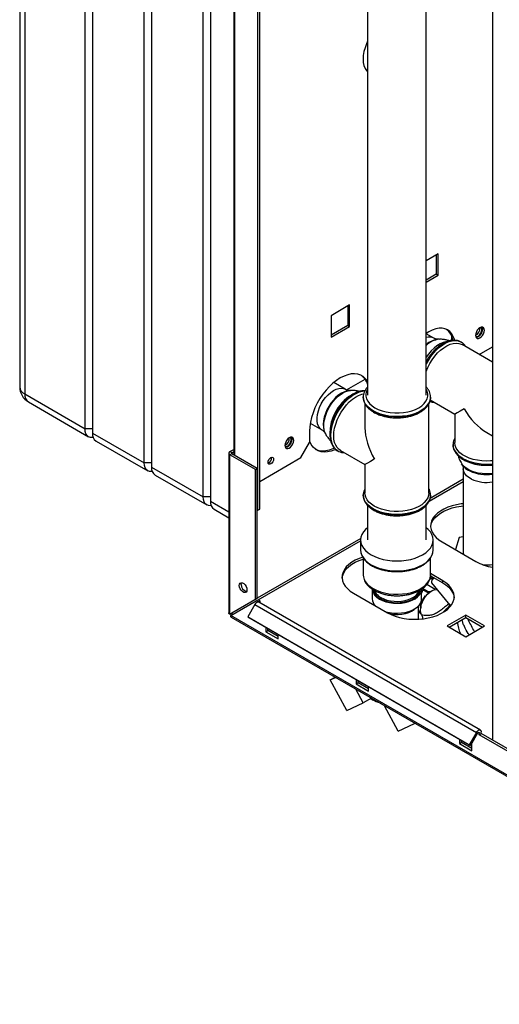
# Paper-space layout 'Blatt3' of a CAD drawing. Units: millimetres. Extents: x 0 to 420, y 0 to 297.
# Drawn here: x 310 to 337, y 63 to 119 of the extents above; entities that cross this region are included whole.
import ezdxf

# ---------------------------------------------------------------- set-up
doc = ezdxf.new("R2010")
doc.units = ezdxf.units.MM

psp = doc.layouts.new('Blatt3')

# ---------------------------------------------------------------- linework, layer by layer
at = {"color": 7, "linetype": 'Continuous', "lineweight": 30}
for p, q in [((309.735, 145.521), (309.735, 98.244)), ((310.028, 145.113), (310.028, 97.835)), ((313.492, 95.835), (313.492, 143.113)), ((313.917, 142.868), (313.917, 95.59)), ((316.886, 93.876), (316.886, 141.154)), ((317.311, 140.909), (317.311, 93.631)), ((336.915, 139.962), (336.915, 77.945)), ((320.281, 91.917), (320.281, 139.194)), ((320.705, 138.949), (320.705, 91.672)), ((323.427, 91.162), (323.427, 132.805)), ((323.533, 91.223), (323.533, 132.867)), ((322.038, 130.954), (322.038, 94.332)), ((329.733, 123.814), (329.733, 97.775)), ((333.103, 97.775), (333.103, 123.814)), ((333.79, 105.885), (333.103, 105.488)), ((333.684, 105.824), (333.684, 104.713)), ((333.79, 104.652), (333.79, 105.885)), ((333.684, 104.713), (333.103, 104.378)), ((333.103, 104.255), (333.79, 104.652)), ((333.684, 104.713), (333.79, 104.652)), ((328.699, 102.946), (327.631, 102.329)), ((328.699, 101.713), (328.699, 102.946)), ((328.593, 102.885), (328.593, 101.774)), ((327.631, 102.329), (327.631, 101.096)), ((328.593, 101.774), (327.631, 101.219)), ((327.631, 101.096), (328.699, 101.713)), ((328.593, 101.774), (328.699, 101.713)), ((333.543, 101.04), (333.103, 101.294)), ((333.847, 100.975), (333.779, 100.973)), ((334.564, 101.175), (334.564, 100.908)), ((335.113, 100.815), (335.107, 100.818)), ((335.136, 100.801), (335.107, 100.818)), ((336.915, 99.659), (335.163, 100.67)), ((336.152, 100.1), (336.915, 100.54)), ((328.452, 98.101), (327.784, 98.487)), ((328.529, 98.066), (329.59, 98.679)), ((329.72, 98.431), (329.72, 98.222)), ((328.756, 98.036), (328.688, 98.033)), ((310.028, 97.835), (313.492, 95.835)), ((310.235, 97.378), (313.7, 95.377)), ((329.483, 97.653), (329.483, 97.668)), ((329.483, 97.653), (329.483, 97.646)), ((333.329, 97.492), (334.744, 96.675)), ((333.353, 97.646), (333.352, 97.667)), ((333.353, 97.646), (333.353, 97.653)), ((329.583, 97.273), (329.583, 95.895)), ((333.253, 92.141), (333.253, 97.268)), ((326.439, 96.157), (327.107, 95.771)), ((334.744, 96.675), (334.744, 95.04)), ((313.917, 95.835), (313.492, 95.835)), ((313.917, 95.59), (316.886, 93.876)), ((326.397, 95.693), (326.397, 95.04)), ((327.284, 95.6), (327.315, 95.54)), ((336.58, 95.615), (336.915, 95.421)), ((314.124, 95.133), (317.094, 93.418)), ((325.902, 94.183), (326.397, 95.04)), ((321.822, 94.522), (322.038, 94.646)), ((321.928, 94.461), (321.822, 94.522)), ((321.928, 94.461), (322.038, 94.524)), ((328.011, 94.568), (328.017, 94.565)), ((328.167, 94.594), (329.583, 93.776)), ((334.644, 94.924), (334.644, 94.917)), ((334.644, 94.917), (334.645, 94.896)), ((321.755, 94.428), (321.755, 85.254)), ((321.928, 94.395), (321.822, 94.334)), ((321.822, 85.189), (321.822, 94.334)), ((323.286, 93.489), (321.822, 94.334)), ((323.392, 93.55), (321.928, 94.395)), ((323.533, 92.815), (325.902, 94.183)), ((317.311, 93.876), (316.886, 93.876)), ((317.311, 93.631), (320.281, 91.917)), ((323.286, 93.489), (323.392, 93.55)), ((323.286, 86.035), (323.286, 93.489)), ((323.392, 86.096), (323.392, 93.55)), ((329.583, 93.776), (329.583, 92.141)), ((335.138, 93.829), (335.175, 93.772)), ((335.234, 93.533), (335.234, 88.685)), ((317.518, 93.173), (320.488, 91.459)), ((320.705, 91.917), (320.281, 91.917)), ((329.483, 92.026), (329.483, 92.041)), ((329.483, 92.026), (329.483, 92.019)), ((329.483, 92.019), (329.483, 91.998)), ((333.353, 92.019), (333.353, 92.026)), ((320.912, 91.214), (321.755, 90.727)), ((323.392, 91.182), (323.427, 91.162)), ((323.427, 91.162), (323.533, 91.223)), ((329.728, 91.442), (329.728, 89.447)), ((333.108, 89.447), (333.108, 91.438)), ((329.333, 89.447), (329.333, 88.875)), ((333.503, 88.875), (333.503, 89.447)), ((335.005, 89.584), (334.778, 88.894)), ((335.234, 89.631), (335.005, 89.584)), ((334.016, 89.334), (335.961, 88.212)), ((329.483, 88.411), (329.483, 87.446)), ((333.353, 87.446), (333.353, 88.413)), ((333.369, 87.194), (333.325, 87.248)), ((333.35, 87.392), (334.051, 86.987)), ((334.051, 87.109), (333.353, 87.513)), ((333.364, 87.384), (333.493, 87.226)), ((333.477, 87.221), (333.369, 87.194)), ((333.447, 87.257), (333.483, 87.212)), ((334.051, 86.987), (334.051, 87.109)), ((330.001, 86.63), (330.001, 86.058)), ((332.834, 86.058), (332.834, 86.63)), ((332.907, 86.577), (332.834, 86.39)), ((333.181, 86.491), (332.89, 86.66)), ((333.231, 86.39), (332.907, 86.577)), ((332.96, 86.572), (332.907, 86.577)), ((333.612, 86.603), (333.129, 86.882)), ((333.41, 86.987), (334.37, 85.818)), ((323.286, 86.035), (321.822, 85.189)), ((323.392, 86.096), (321.928, 85.251)), ((323.392, 86.096), (323.286, 86.035)), ((323.336, 85.948), (323.442, 86.009)), ((323.533, 85.956), (323.442, 86.009)), ((328.925, 86.395), (330.87, 85.272)), ((333.162, 86.455), (333.181, 86.491)), ((333.311, 86.457), (333.273, 86.436)), ((321.872, 85.103), (323.336, 85.948)), ((323.256, 85.741), (322.846, 85.031)), ((323.256, 85.741), (335.984, 78.394)), ((323.427, 85.895), (323.336, 85.948)), ((323.427, 85.895), (323.533, 85.956)), ((323.427, 85.895), (323.427, 85.884)), ((336.214, 78.526), (323.486, 85.874)), ((323.533, 85.956), (323.533, 85.846)), ((330.134, 85.697), (330.143, 85.701)), ((332.668, 84.898), (332.668, 85.673)), ((334.45, 85.679), (334.307, 85.516)), ((321.822, 85.189), (321.928, 85.251)), ((360.338, 62.897), (321.872, 85.103)), ((321.895, 85.012), (360.41, 62.777)), ((322.846, 85.031), (335.574, 77.683)), ((322.846, 85.031), (322.921, 84.988)), ((322.921, 84.988), (335.649, 77.64)), ((332.785, 85.307), (332.668, 85.375)), ((332.804, 85.214), (332.668, 85.293)), ((335.377, 85.123), (334.31, 84.507)), ((334.416, 84.446), (335.377, 85.001)), ((336.445, 84.507), (335.377, 85.123)), ((335.377, 85.001), (335.377, 85.123)), ((335.377, 85.001), (336.339, 84.446)), ((323.887, 84.43), (323.887, 84.181)), ((323.993, 84.242), (323.993, 84.369)), ((334.31, 84.507), (335.377, 83.891)), ((335.377, 83.891), (336.445, 84.507)), ((323.887, 84.181), (323.993, 84.242)), ((323.887, 84.181), (324.594, 83.772)), ((324.594, 83.895), (323.993, 84.242)), ((324.594, 83.772), (324.594, 84.022)), ((327.588, 81.408), (327.863, 81.566)), ((327.588, 81.408), (327.894, 81.549)), ((328.535, 79.648), (327.588, 81.408)), ((329.48, 80.085), (329.054, 80.879)), ((329.084, 81.43), (329.084, 81.18)), ((329.084, 81.18), (329.19, 81.241)), ((329.084, 81.18), (329.791, 80.772)), ((329.19, 81.241), (329.19, 81.368)), ((329.791, 80.895), (329.19, 81.241)), ((329.791, 80.772), (329.791, 81.021)), ((329.955, 80.359), (329.48, 80.085)), ((328.535, 79.648), (329.48, 80.085)), ((331.485, 78.468), (330.7, 79.929)), ((331.485, 78.468), (332.431, 78.906)), ((332.431, 78.906), (332.413, 78.94)), ((332.451, 78.918), (332.431, 78.906)), ((335.984, 78.394), (335.574, 77.683)), ((336.059, 78.35), (335.649, 77.64)), ((336.155, 78.262), (336.155, 78.36)), ((336.155, 78.262), (336.261, 78.323)), ((338.091, 77.144), (336.155, 78.262)), ((336.261, 78.323), (336.261, 78.421)), ((338.151, 77.232), (336.261, 78.323)), ((335.024, 78.001), (335.024, 77.751)), ((335.024, 77.751), (335.13, 77.813)), ((335.024, 77.751), (335.731, 77.343)), ((335.13, 77.813), (335.13, 77.94)), ((335.731, 77.466), (335.13, 77.813)), ((335.574, 77.683), (335.649, 77.64)), ((335.731, 77.343), (335.731, 77.783))]:
    psp.add_line(p, q, dxfattribs=at)
at = {"color": 1, "linetype": 'Continuous', "lineweight": 30}
for p, q in [((322.105, 94.293), (322.105, 130.915)), ((321.928, 94.395), (321.928, 94.461)), ((333.266, 91.673), (335.234, 92.809)), ((335.234, 92.94), (333.327, 91.839)), ((320.705, 91.672), (321.755, 91.066)), ((329.338, 89.536), (323.392, 86.103)), ((323.449, 86.005), (329.333, 89.402)), ((334.297, 85.442), (334.307, 85.516)), ((336.099, 78.392), (336.155, 78.36))]:
    psp.add_line(p, q, dxfattribs=at)
at = {"color": 7, "linetype": 'Continuous', "lineweight": 30, "flags": 128}
for points in [[(329.733, 118.091), (329.669, 117.952), (329.585, 117.724), (329.523, 117.497), (329.486, 117.276), (329.473, 117.066), (329.486, 116.87), (329.523, 116.692), (329.585, 116.537), (329.669, 116.407), (329.733, 116.34)], [(334.733, 100.92), (334.724, 100.955), (334.661, 101.135), (334.573, 101.291), (334.462, 101.418), (334.331, 101.515), (334.181, 101.58), (334.016, 101.612), (333.838, 101.611), (333.649, 101.576), (333.454, 101.508), (333.256, 101.408), (333.103, 101.311)], [(336.445, 101.494), (336.433, 101.577), (336.396, 101.638), (336.34, 101.671), (336.269, 101.672), (336.19, 101.641), (336.112, 101.581), (336.041, 101.498), (335.985, 101.401), (335.948, 101.298), (335.936, 101.2), (335.948, 101.116), (335.985, 101.055), (336.041, 101.023), (336.112, 101.022), (336.19, 101.053), (336.269, 101.113), (336.34, 101.195), (336.396, 101.293), (336.433, 101.396), (336.445, 101.494)], [(336.339, 101.555), (336.327, 101.457), (336.29, 101.354), (336.234, 101.257), (336.163, 101.174), (336.084, 101.114), (336.006, 101.083), (335.965, 101.079)], [(336.084, 101.163), (336.157, 101.22), (336.221, 101.299), (336.268, 101.392), (336.293, 101.486), (336.293, 101.571), (336.268, 101.637), (336.241, 101.664)], [(336.309, 101.675), (336.327, 101.639), (336.339, 101.555)], [(333.103, 99.129), (333.196, 99.356), (333.313, 99.583), (333.447, 99.801), (333.597, 100.004), (333.76, 100.19), (333.932, 100.354), (334.11, 100.493), (334.291, 100.605), (334.471, 100.687), (334.647, 100.738), (334.815, 100.756), (334.972, 100.742), (335.114, 100.696), (335.163, 100.67)], [(329.733, 98.562), (329.73, 98.566), (329.62, 98.713), (329.488, 98.831), (329.337, 98.918), (329.169, 98.973), (328.986, 98.995), (328.792, 98.984), (328.588, 98.94), (328.378, 98.863), (328.165, 98.755), (327.952, 98.617), (327.742, 98.451), (327.538, 98.26), (327.343, 98.047), (327.161, 97.814), (326.993, 97.565), (326.842, 97.303), (326.71, 97.033), (326.6, 96.759), (326.512, 96.483), (326.448, 96.211), (326.41, 95.947), (326.397, 95.693)], [(327.787, 95.434), (327.799, 95.65), (327.837, 95.876), (327.899, 96.108), (327.984, 96.342), (328.09, 96.572), (328.216, 96.795), (328.358, 97.006), (328.515, 97.201), (328.683, 97.377), (328.859, 97.529), (329.039, 97.654), (329.22, 97.751), (329.398, 97.818), (329.511, 97.844)], [(313.959, 95.337), (313.929, 95.333), (313.807, 95.338), (313.699, 95.377), (313.612, 95.45), (313.546, 95.554), (313.506, 95.684), (313.492, 95.835)], [(325.485, 95.167), (325.472, 95.25), (325.436, 95.311), (325.38, 95.344), (325.309, 95.345), (325.23, 95.314), (325.152, 95.254), (325.081, 95.171), (325.024, 95.074), (324.988, 94.971), (324.976, 94.873), (324.988, 94.789), (325.024, 94.728), (325.081, 94.695), (325.152, 94.695), (325.23, 94.726), (325.309, 94.785), (325.38, 94.868), (325.436, 94.966), (325.472, 95.069), (325.485, 95.167)], [(325.379, 95.228), (325.366, 95.13), (325.33, 95.027), (325.274, 94.929), (325.203, 94.847), (325.124, 94.787), (325.046, 94.756), (325.005, 94.752)], [(325.124, 94.836), (325.197, 94.893), (325.261, 94.972), (325.308, 95.064), (325.333, 95.159), (325.333, 95.244), (325.308, 95.309), (325.28, 95.337)], [(325.349, 95.348), (325.366, 95.311), (325.379, 95.228)], [(327.9, 94.65), (327.846, 94.625), (327.636, 94.549), (327.432, 94.504), (327.237, 94.493), (327.055, 94.515), (326.887, 94.57), (326.736, 94.657), (326.604, 94.775), (326.493, 94.923), (326.406, 95.097), (326.397, 95.119)], [(328.167, 94.594), (328.09, 94.646), (327.984, 94.754), (327.899, 94.889), (327.837, 95.05), (327.799, 95.233), (327.787, 95.434)], [(336.915, 93.998), (336.803, 93.988), (336.547, 93.98), (336.292, 93.993), (336.043, 94.027), (335.804, 94.08), (335.58, 94.151), (335.376, 94.24), (335.195, 94.345), (335.04, 94.463), (334.916, 94.592), (334.825, 94.73), (334.767, 94.874), (334.745, 95.021), (334.744, 95.04)], [(327.82, 94.724), (327.74, 94.687), (327.53, 94.61), (327.326, 94.566), (327.131, 94.554), (326.948, 94.576), (326.78, 94.631), (326.757, 94.642)], [(324.329, 94.091), (324.317, 94.014), (324.282, 93.934), (324.231, 93.864), (324.17, 93.815), (324.109, 93.794), (324.057, 93.804), (324.023, 93.844), (324.011, 93.907), (324.023, 93.984), (324.057, 94.064), (324.109, 94.134), (324.17, 94.183), (324.231, 94.204), (324.282, 94.194), (324.317, 94.154), (324.329, 94.091)], [(317.353, 93.377), (317.323, 93.373), (317.201, 93.378), (317.094, 93.418), (317.006, 93.491), (316.94, 93.594), (316.9, 93.724), (316.886, 93.876)], [(320.747, 91.418), (320.717, 91.414), (320.595, 91.419), (320.488, 91.459), (320.4, 91.532), (320.334, 91.635), (320.294, 91.765), (320.281, 91.917)], [(330.12, 91.392), (329.952, 91.504), (329.813, 91.628), (329.704, 91.762), (329.63, 91.903), (329.59, 92.049), (329.583, 92.141)], [(333.253, 92.141), (333.239, 92.012), (333.19, 91.867), (333.107, 91.727), (332.99, 91.596), (332.844, 91.475), (332.669, 91.367), (332.47, 91.274), (332.251, 91.197), (332.015, 91.14), (331.768, 91.101), (331.514, 91.083), (331.258, 91.086), (331.005, 91.109), (330.76, 91.152), (330.528, 91.215), (330.313, 91.295), (330.12, 91.392)], [(333.351, 91.98), (333.351, 91.981), (333.353, 92.019)], [(335.234, 91.533), (335.116, 91.52), (334.845, 91.475), (334.586, 91.41), (334.342, 91.327), (334.119, 91.227), (333.919, 91.112), (333.746, 90.983), (333.602, 90.842), (333.49, 90.693), (333.411, 90.536), (333.367, 90.375), (333.358, 90.212), (333.385, 90.049), (333.446, 89.89), (333.542, 89.737), (333.67, 89.591), (333.829, 89.456), (334.016, 89.334)], [(333.36, 90.191), (333.367, 90.252), (333.411, 90.413), (333.49, 90.57), (333.602, 90.72), (333.746, 90.86), (333.919, 90.989), (334.119, 91.104), (334.342, 91.204), (334.586, 91.287), (334.845, 91.352), (335.116, 91.398), (335.234, 91.411)], [(329.728, 90.152), (329.612, 90.049), (329.491, 89.907), (329.404, 89.758), (329.35, 89.604), (329.333, 89.447), (329.35, 89.29), (329.404, 89.135), (329.491, 88.986), (329.612, 88.845), (329.763, 88.714), (329.943, 88.596)], [(329.943, 88.596), (330.148, 88.492), (330.375, 88.404), (330.62, 88.335), (330.878, 88.284), (331.145, 88.253), (331.418, 88.243), (331.69, 88.253), (331.957, 88.284), (332.215, 88.335), (332.46, 88.404), (332.687, 88.492), (332.892, 88.596), (333.072, 88.714), (333.223, 88.845), (333.344, 88.986), (333.431, 89.135), (333.485, 89.29), (333.503, 89.447), (333.485, 89.604), (333.431, 89.758), (333.344, 89.907), (333.223, 90.049), (333.108, 90.152)], [(329.453, 88.458), (329.251, 88.388), (329.028, 88.288), (328.828, 88.172), (328.655, 88.044), (328.511, 87.903), (328.399, 87.753), (328.32, 87.597), (328.276, 87.436), (328.267, 87.273), (328.294, 87.11), (328.355, 86.951), (328.451, 86.798), (328.579, 86.652), (328.738, 86.517), (328.925, 86.395)], [(328.268, 87.252), (328.276, 87.313), (328.32, 87.474), (328.399, 87.631), (328.511, 87.781), (328.655, 87.921), (328.828, 88.05), (329.028, 88.165), (329.251, 88.265), (329.483, 88.345)], [(330.87, 85.272), (331.081, 85.165), (331.315, 85.073), (331.567, 84.999), (331.833, 84.944), (332.109, 84.908), (332.39, 84.893), (332.672, 84.898), (332.951, 84.923), (333.223, 84.969), (333.482, 85.034), (333.725, 85.117), (333.948, 85.217), (334.148, 85.332), (334.321, 85.461), (334.465, 85.601), (334.577, 85.751), (334.656, 85.908), (334.701, 86.069), (334.709, 86.232), (334.683, 86.394), (334.621, 86.553), (334.525, 86.707), (334.397, 86.852), (334.238, 86.987), (334.051, 87.109)], [(333.537, 87.284), (333.523, 87.265), (333.454, 87.168), (333.412, 87.086), (333.398, 87.024), (333.41, 86.987)], [(322.359, 86.838), (322.373, 86.917), (322.411, 86.971), (322.469, 86.994), (322.541, 86.983), (322.617, 86.939), (322.688, 86.868), (322.747, 86.777), (322.785, 86.679), (322.798, 86.585), (322.785, 86.506), (322.747, 86.452), (322.688, 86.429), (322.617, 86.44), (322.541, 86.484), (322.469, 86.556), (322.411, 86.646), (322.373, 86.744), (322.359, 86.838)], [(322.466, 86.899), (322.479, 86.978), (322.486, 86.995)], [(330.416, 86.051), (330.59, 85.966), (330.785, 85.898), (330.996, 85.849), (331.219, 85.82), (331.446, 85.812), (331.673, 85.825), (331.893, 85.859), (332.101, 85.913), (332.291, 85.986), (332.459, 86.075), (332.599, 86.179), (332.709, 86.294), (332.786, 86.418), (332.827, 86.547), (332.834, 86.63)], [(332.84, 85.14), (332.795, 85.256), (332.777, 85.395), (332.786, 85.551), (332.821, 85.717), (332.881, 85.886), (332.963, 86.051), (333.065, 86.205), (333.182, 86.341), (333.308, 86.454), (333.438, 86.539), (333.568, 86.593), (333.691, 86.612), (333.718, 86.611)], [(334.051, 86.987), (334.238, 86.865), (334.397, 86.73), (334.525, 86.584), (334.621, 86.431), (334.683, 86.272), (334.708, 86.13)], [(330.767, 85.332), (330.785, 85.327), (330.996, 85.277), (331.219, 85.248), (331.446, 85.241), (331.673, 85.254), (331.893, 85.288), (332.101, 85.342), (332.291, 85.414), (332.459, 85.504), (332.599, 85.607), (332.709, 85.723), (332.786, 85.846), (332.827, 85.976), (332.834, 86.058)], [(330.959, 85.223), (331.077, 85.2), (331.285, 85.177), (331.497, 85.175), (331.707, 85.193), (331.908, 85.231), (332.095, 85.289), (332.263, 85.363), (332.407, 85.453), (332.489, 85.523)], [(335.984, 78.394), (336.022, 78.448), (336.067, 78.493), (336.115, 78.523), (336.161, 78.537), (336.202, 78.532), (336.234, 78.51), (336.254, 78.471), (336.261, 78.421)], [(336.059, 78.35), (336.072, 78.369), (336.088, 78.385), (336.104, 78.395), (336.12, 78.4), (336.134, 78.398), (336.146, 78.391), (336.153, 78.377), (336.155, 78.36)]]:
    psp.add_lwpolyline(points, dxfattribs=at)
at = {"color": 1, "linetype": 'Continuous', "lineweight": 30, "flags": 128}
for points in [[(335.107, 100.818), (335.074, 100.836), (334.929, 100.889), (334.769, 100.909), (334.598, 100.896), (334.418, 100.85), (334.233, 100.773), (334.047, 100.665), (333.862, 100.529), (333.682, 100.367), (333.51, 100.182), (333.351, 99.978), (333.206, 99.758), (333.103, 99.574)], [(333.103, 99.559), (333.212, 99.755), (333.357, 99.974), (333.516, 100.178), (333.688, 100.363), (333.868, 100.525), (334.053, 100.661), (334.239, 100.769), (334.424, 100.847), (334.604, 100.892), (334.775, 100.905), (334.935, 100.885), (335.08, 100.833), (335.114, 100.815)], [(334.284, 100.839), (334.237, 100.832), (334.068, 100.785), (333.896, 100.707), (333.722, 100.599), (333.551, 100.464), (333.386, 100.304), (333.232, 100.122), (333.103, 99.942)], [(327.107, 95.771), (327.087, 95.784), (326.989, 95.869), (326.913, 95.984), (326.86, 96.124), (326.833, 96.287), (326.831, 96.467), (326.855, 96.66), (326.904, 96.861), (326.978, 97.064), (327.073, 97.263), (327.187, 97.453), (327.318, 97.63), (327.461, 97.787), (327.613, 97.921), (327.769, 98.028), (327.926, 98.106), (328.078, 98.151), (328.223, 98.164), (328.355, 98.143), (328.451, 98.101)], [(328.688, 98.033), (328.555, 98.016), (328.397, 97.966), (328.236, 97.886), (328.074, 97.777), (327.917, 97.642), (327.767, 97.485), (327.628, 97.308), (327.504, 97.116), (327.397, 96.914), (327.31, 96.706), (327.245, 96.498), (327.203, 96.293), (327.186, 96.097), (327.193, 95.914), (327.225, 95.749), (327.281, 95.606), (327.284, 95.6)], [(327.384, 96.782), (327.484, 96.993), (327.603, 97.195), (327.738, 97.385), (327.886, 97.557), (328.044, 97.707), (328.208, 97.832), (328.375, 97.93), (328.539, 97.997), (328.698, 98.032), (328.752, 98.036)], [(329.573, 98.011), (329.436, 97.998), (329.256, 97.952), (329.071, 97.874), (328.885, 97.767), (328.7, 97.63), (328.52, 97.468), (328.349, 97.284), (328.189, 97.08), (328.044, 96.86), (327.917, 96.629), (327.809, 96.39), (327.723, 96.149), (327.66, 95.91), (327.622, 95.677), (327.61, 95.454)], [(328.016, 94.565), (327.923, 94.631), (327.815, 94.745), (327.729, 94.887), (327.667, 95.054), (327.629, 95.243), (327.616, 95.451), (327.629, 95.673), (327.667, 95.906), (327.729, 96.146), (327.815, 96.387), (327.923, 96.625), (328.05, 96.856), (328.195, 97.076), (328.355, 97.28), (328.526, 97.465), (328.706, 97.627), (328.891, 97.763), (329.077, 97.871), (329.262, 97.948), (329.442, 97.994), (329.571, 98.007)], [(329.733, 98.116), (329.673, 97.995), (329.637, 97.849), (329.637, 97.702), (329.673, 97.556), (329.745, 97.415), (329.851, 97.282), (329.989, 97.158), (330.155, 97.047), (330.348, 96.951), (330.562, 96.871), (330.794, 96.81), (331.038, 96.769), (331.29, 96.748), (331.545, 96.748), (331.797, 96.769), (332.041, 96.81), (332.273, 96.871), (332.487, 96.951), (332.68, 97.047), (332.846, 97.158), (332.984, 97.282), (333.09, 97.415), (333.162, 97.556), (333.198, 97.702), (333.198, 97.849), (333.162, 97.995), (333.103, 98.116)], [(333.352, 97.644), (333.351, 97.615), (333.324, 97.463), (333.262, 97.315), (333.165, 97.173), (333.036, 97.04), (332.876, 96.919), (332.689, 96.811), (332.479, 96.719), (332.249, 96.644), (332.003, 96.588), (331.746, 96.552), (331.484, 96.537), (331.22, 96.542), (330.959, 96.568), (330.708, 96.614), (330.469, 96.679), (330.248, 96.763), (330.049, 96.863), (329.876, 96.978), (329.731, 97.106), (329.617, 97.243), (329.538, 97.389), (329.493, 97.539), (329.483, 97.653)], [(329.483, 97.646), (329.493, 97.532), (329.538, 97.382), (329.617, 97.236), (329.731, 97.099), (329.876, 96.971), (330.049, 96.856)], [(330.049, 96.856), (330.248, 96.756), (330.469, 96.672), (330.708, 96.607), (330.959, 96.561), (331.22, 96.535), (331.484, 96.53), (331.746, 96.545), (332.003, 96.581), (332.249, 96.637), (332.479, 96.712), (332.689, 96.804), (332.876, 96.912), (333.036, 97.033), (333.165, 97.166), (333.262, 97.308), (333.324, 97.456), (333.351, 97.608), (333.353, 97.646)], [(327.313, 95.545), (327.28, 95.617), (327.235, 95.775), (327.215, 95.954), (327.22, 96.149), (327.251, 96.355), (327.306, 96.568), (327.384, 96.782)], [(327.61, 95.454), (327.622, 95.247), (327.66, 95.057), (327.723, 94.89), (327.809, 94.748), (327.917, 94.634), (328.011, 94.568)], [(335.211, 94.134), (335.038, 94.249), (334.893, 94.377), (334.779, 94.514), (334.699, 94.66), (334.655, 94.81), (334.644, 94.933)], [(334.645, 94.896), (334.655, 94.803), (334.699, 94.653), (334.779, 94.507), (334.893, 94.37), (335.038, 94.242), (335.211, 94.127), (335.41, 94.027), (335.631, 93.943), (335.87, 93.878), (336.121, 93.832), (336.382, 93.806), (336.645, 93.801), (336.908, 93.816), (336.915, 93.817)], [(336.915, 93.269), (336.781, 93.255), (336.546, 93.247), (336.313, 93.261), (336.085, 93.294), (335.869, 93.348), (335.67, 93.42), (335.492, 93.508), (335.34, 93.611), (335.216, 93.727), (335.139, 93.828)], [(335.702, 92.945), (335.546, 93.036), (335.418, 93.141), (335.322, 93.257), (335.261, 93.38), (335.235, 93.507), (335.234, 93.533)], [(333.352, 92.017), (333.351, 91.988), (333.324, 91.836), (333.262, 91.688), (333.165, 91.546), (333.036, 91.413), (332.876, 91.292), (332.689, 91.184), (332.479, 91.092), (332.249, 91.017), (332.003, 90.961), (331.746, 90.925), (331.484, 90.909), (331.22, 90.915), (330.959, 90.941), (330.708, 90.987), (330.469, 91.052), (330.248, 91.136), (330.049, 91.236), (329.876, 91.351), (329.731, 91.478), (329.617, 91.616), (329.538, 91.761), (329.493, 91.912), (329.483, 92.026)], [(329.483, 91.998), (329.493, 91.905), (329.538, 91.754), (329.617, 91.609), (329.731, 91.471), (329.876, 91.344), (330.049, 91.229), (330.248, 91.129), (330.469, 91.045), (330.708, 90.98), (330.959, 90.934), (331.22, 90.908), (331.484, 90.902), (331.746, 90.918), (332.003, 90.954), (332.249, 91.01), (332.479, 91.085), (332.689, 91.177), (332.876, 91.285), (333.036, 91.406), (333.165, 91.539), (333.262, 91.681), (333.324, 91.829), (333.351, 91.98)], [(329.333, 88.875), (329.35, 88.718), (329.404, 88.564), (329.491, 88.415), (329.612, 88.273), (329.763, 88.142), (329.943, 88.024)], [(329.943, 88.024), (330.148, 87.92), (330.375, 87.833), (330.62, 87.763), (330.878, 87.713), (331.145, 87.682), (331.418, 87.672), (331.69, 87.682), (331.957, 87.713), (332.215, 87.763), (332.46, 87.833), (332.687, 87.92), (332.892, 88.024), (333.072, 88.142), (333.223, 88.273), (333.344, 88.415), (333.431, 88.564), (333.485, 88.718), (333.503, 88.875)], [(329.483, 87.446), (329.493, 87.332), (329.538, 87.182), (329.617, 87.036), (329.731, 86.899), (329.876, 86.771), (330.049, 86.656)], [(330.049, 86.656), (330.248, 86.556), (330.469, 86.473), (330.708, 86.407), (330.959, 86.361), (331.22, 86.335), (331.484, 86.33), (331.746, 86.345), (332.003, 86.382), (332.249, 86.437), (332.479, 86.512), (332.689, 86.604), (332.876, 86.712), (333.036, 86.834), (333.165, 86.966), (333.262, 87.108), (333.324, 87.256), (333.351, 87.408), (333.353, 87.446)], [(330.367, 86.228), (330.498, 86.14), (330.662, 86.06), (330.847, 85.996), (331.047, 85.951), (331.257, 85.926), (331.471, 85.921), (331.684, 85.936), (331.89, 85.971), (332.083, 86.026), (332.258, 86.098), (332.41, 86.185), (332.481, 86.239)]]:
    psp.add_lwpolyline(points, dxfattribs=at)
at = {"color": 7, "linetype": 'Continuous', "lineweight": 30}
for centre, radius, start, end in [((333.68, 100.777), 0.971, 8.8658, 52.0721), ((335.77, 101.59), 0.419, 293.3763, 6.6291), ((335.997, 101.279), 0.145, 247.4034, 307.1228), ((328.765, 98.082), 1.017, 18.0683, 54.1945), ((310.735, 98.244), 1, 180, 240.0027), ((314.392, 95.53), 0.48, 172.7442, 235.9436), ((324.809, 95.263), 0.419, 293.3763, 6.6291), ((321.858, 94.428), 0.1, 110.7834, 249.2166), ((321.941, 94.428), 0.0349, 110.7834, 249.2166), ((325.037, 94.952), 0.145, 247.4034, 307.1228), ((323.92, 94.143), 0.301, 288.8423, 11.163), ((317.786, 93.57), 0.48, 172.7442, 235.9436), ((321.181, 91.611), 0.48, 172.7442, 235.9436), ((335.688, 88.801), 0.468, 165.5979, 203.0544), ((337.363, 90.746), 2.897, 241.0373, 261.1016), ((336.579, 90.35), 2.334, 264.7825, 278.2817), ((322.877, 86.889), 0.412, 178.5915, 255.9909), ((330.717, 86.706), 0.72, 186.0625, 245.2576), ((330.774, 86.77), 0.677, 200.7579, 233.0975), ((332.092, 86.748), 0.641, 307.3966, 340.3358), ((330.582, 86.082), 0.581, 182.3219, 223.3933), ((331.423, 87.871), 2.03, 239.3229, 296.6738), ((333.802, 85.557), 1.018, 138.4166, 180.6709), ((323.5, 85.621), 0.273, 105.5616, 153.7931), ((323.443, 85.796), 0.0886, 61.2009, 100.2453), ((322.21, 85.356), 0.393, 202.6965, 217.2963), ((322.054, 85.265), 0.126, 186.6686, 233.3125), ((330.88, 81.85), 1.798, 237.4623, 252.6613)]:
    psp.add_arc(centre, radius, start, end, dxfattribs=at)
at = {"color": 1, "linetype": 'Continuous', "lineweight": 30}
for centre, radius, start, end in [((333.283, 100.54), 0.564, 62.5032, 108.6286), ((333.982, 99.742), 1.241, 96.4348, 135.1556), ((333.909, 99.787), 1.193, 96.2265, 132.5372), ((310.235, 98.294), 0.503, 185.6948, 245.6253), ((310.518, 97.781), 0.493, 173.7012, 234.9867), ((330.196, 95.545), 2.629, 124.9716, 158.0349), ((329.706, 95.656), 2.135, 155.8631, 180.1555), ((336.569, 96.758), 2.955, 242.6387, 276.727), ((336.019, 94.348), 1.023, 214.3146, 245.9872), ((336.582, 95.582), 2.379, 245.7042, 278.0553), ((336.578, 94.862), 2.108, 245.4339, 279.2149), ((330.718, 86.695), 0.658, 190.5137, 239.9047), ((332.031, 86.748), 0.754, 293.7507, 346.2976), ((336.977, 84.939), 2.098, 185.9899, 204.4736)]:
    psp.add_arc(centre, radius, start, end, dxfattribs=at)
at = {"color": 7, "linetype": 'Continuous', "lineweight": 30}
for centre, major_axis, ratio, start_param, end_param in [((336.579, 97.734), (1.835, 1.059), 0.00007, 2.356154, 3.141633), ((336.579, 97.734), (-1.298, 2.247), 0.577335, 1.570756, 2.356235), ((331.418, 94.836), (-1.298, 2.247), 0.577335, 0.785358, 1.570756), ((331.418, 94.836), (1.835, 1.059), 0.00007, 2.356154, 3.141552)]:
    psp.add_ellipse(centre, major_axis=major_axis, ratio=ratio, start_param=start_param, end_param=end_param, dxfattribs=at)
for points, knots in [([(335.139, 100.796), (335.129, 100.803), (335.078, 100.842), (334.969, 100.884), (334.817, 100.92), (334.655, 100.925), (334.484, 100.902), (334.308, 100.85), (334.128, 100.769), (333.948, 100.661), (333.772, 100.528), (333.601, 100.373), (333.44, 100.198), (333.29, 100.005), (333.177, 99.839), (333.12, 99.734), (333.103, 99.702)], [0, 0, 0, 0, 0.018286, 0.0936468, 0.1687907, 0.2446539, 0.3219752, 0.4008607, 0.4809073, 0.5615549, 0.6423445, 0.7230336, 0.8035754, 0.8839875, 0.964316, 1, 1, 1, 1]), ([(333.776, 100.973), (333.769, 100.973), (333.75, 100.972), (333.686, 100.981), (333.609, 101.003), (333.562, 101.032), (333.544, 101.043)], [0, 0, 0, 0, 0.193186, 0.47978, 0.802379, 1, 1, 1, 1]), ([(334.436, 100.883), (334.408, 100.894), (334.315, 100.93), (334.147, 100.962), (333.974, 100.981), (333.871, 100.974), (333.838, 100.972)], [0, 0, 0, 0, 0.1435444, 0.493922, 0.8373356, 1, 1, 1, 1]), ([(335.385, 100.542), (335.374, 100.563), (335.335, 100.632), (335.243, 100.722), (335.162, 100.793), (335.114, 100.814), (335.114, 100.814)], [0, 0, 0, 0, 0.173073, 0.590135, 0.997636, 1, 1, 1, 1]), ([(329.577, 98.019), (329.549, 98.021), (329.467, 98.026), (329.322, 98.003), (329.146, 97.952), (328.966, 97.871), (328.786, 97.763), (328.61, 97.63), (328.439, 97.475), (328.278, 97.299), (328.128, 97.107), (327.991, 96.901), (327.871, 96.685), (327.768, 96.462), (327.684, 96.235), (327.621, 96.008), (327.581, 95.784), (327.567, 95.621), (327.566, 95.533), (327.566, 95.516)], [0, 0, 0, 0, 0.03138, 0.09259, 0.155039, 0.218407, 0.282251, 0.346207, 0.410083, 0.473843, 0.5375, 0.601091, 0.664662, 0.728258, 0.791918, 0.855694, 0.919635, 0.983781, 1, 1, 1, 1]), ([(328.686, 98.034), (328.676, 98.034), (328.654, 98.033), (328.584, 98.045), (328.509, 98.068), (328.467, 98.095), (328.454, 98.103)], [0, 0, 0, 0, 0.228553, 0.521016, 0.85149, 1, 1, 1, 1]), ([(329.244, 97.976), (329.222, 97.983), (329.133, 98.012), (328.971, 98.032), (328.826, 98.043), (328.752, 98.036), (328.748, 98.035)], [0, 0, 0, 0, 0.13783, 0.558341, 0.971028, 1, 1, 1, 1]), ([(329.733, 98.235), (329.716, 98.219), (329.657, 98.158), (329.583, 98.042), (329.516, 97.89), (329.484, 97.764), (329.486, 97.691), (329.487, 97.671)], [0, 0, 0, 0, 0.100206, 0.371423, 0.637865, 0.898115, 1, 1, 1, 1]), ([(333.35, 97.642), (333.351, 97.651), (333.357, 97.711), (333.337, 97.822), (333.289, 97.971), (333.212, 98.112), (333.138, 98.197), (333.103, 98.239)], [0, 0, 0, 0, 0.041055, 0.281667, 0.521863, 0.764699, 1, 1, 1, 1]), ([(329.488, 97.691), (329.486, 97.671), (329.478, 97.6), (329.498, 97.477), (329.546, 97.328), (329.626, 97.185), (329.734, 97.05), (329.869, 96.927), (329.99, 96.841), (330.063, 96.798), (330.08, 96.787)], [0, 0, 0, 0, 0.058102, 0.204919, 0.351483, 0.499657, 0.650759, 0.804865, 0.954728, 1, 1, 1, 1]), ([(330.08, 96.787), (330.113, 96.769), (330.207, 96.717), (330.378, 96.643), (330.596, 96.571), (330.827, 96.517), (331.068, 96.481), (331.314, 96.464), (331.561, 96.466), (331.807, 96.486), (332.046, 96.525), (332.276, 96.582), (332.492, 96.656), (332.691, 96.748), (332.87, 96.855), (333.025, 96.976), (333.154, 97.111), (333.253, 97.256), (333.319, 97.409), (333.353, 97.549), (333.35, 97.636), (333.349, 97.67)], [0, 0, 0, 0, 0.029378, 0.084685, 0.139915, 0.195045, 0.250083, 0.30506, 0.360014, 0.414988, 0.470011, 0.52513, 0.580387, 0.635818, 0.691437, 0.747197, 0.802862, 0.858039, 0.912244, 0.96519, 1, 1, 1, 1]), ([(333.313, 97.406), (333.334, 97.398), (333.402, 97.372), (333.485, 97.359), (333.547, 97.361), (333.554, 97.362)], [0, 0, 0, 0, 0.274075, 0.909475, 1, 1, 1, 1]), ([(327.105, 95.769), (327.127, 95.757), (327.179, 95.727), (327.236, 95.67), (327.272, 95.622), (327.279, 95.608), (327.281, 95.604)], [0, 0, 0, 0, 0.231463, 0.563264, 0.847362, 1, 1, 1, 1]), ([(327.312, 95.552), (327.32, 95.535), (327.357, 95.455), (327.449, 95.326), (327.542, 95.206), (327.603, 95.153), (327.612, 95.145)], [0, 0, 0, 0, 0.107168, 0.520853, 0.934618, 1, 1, 1, 1]), ([(327.566, 95.516), (327.566, 95.479), (327.568, 95.373), (327.59, 95.207), (327.64, 95.026), (327.713, 94.865), (327.81, 94.729), (327.912, 94.628), (327.987, 94.586), (328.016, 94.569)], [0, 0, 0, 0, 0.0873, 0.252404, 0.417536, 0.58137, 0.742469, 0.899868, 1, 1, 1, 1]), ([(334.744, 95.296), (334.73, 95.27), (334.689, 95.196), (334.654, 95.074), (334.649, 94.978), (334.647, 94.935)], [0, 0, 0, 0, 0.2241043, 0.6520806, 1, 1, 1, 1]), ([(328.016, 94.565), (328.062, 94.543), (328.153, 94.497), (328.281, 94.466), (328.362, 94.466), (328.389, 94.465)], [0, 0, 0, 0, 0.397605, 0.7964136, 1, 1, 1, 1]), ([(334.648, 94.893), (334.648, 94.876), (334.646, 94.808), (334.676, 94.69), (334.735, 94.543), (334.827, 94.403), (334.946, 94.271), (335.093, 94.15), (335.265, 94.041), (335.459, 93.947), (335.671, 93.869), (335.898, 93.807), (336.135, 93.764), (336.38, 93.739), (336.627, 93.735), (336.807, 93.741), (336.901, 93.754), (336.915, 93.756)], [0, 0, 0, 0, 0.02336, 0.093779, 0.164364, 0.236037, 0.309199, 0.383681, 0.458985, 0.534627, 0.61025, 0.685745, 0.761106, 0.836365, 0.911571, 0.986782, 1, 1, 1, 1]), ([(334.948, 94.276), (334.959, 94.234), (334.986, 94.124), (335.052, 93.973), (335.116, 93.871), (335.142, 93.828)], [0, 0, 0, 0, 0.263958, 0.691943, 1, 1, 1, 1]), ([(335.176, 93.768), (335.178, 93.766), (335.184, 93.757), (335.206, 93.709), (335.23, 93.63), (335.232, 93.565), (335.233, 93.532)], [0, 0, 0, 0, 0.112176, 0.388313, 0.696313, 1, 1, 1, 1]), ([(329.583, 92.404), (329.56, 92.357), (329.514, 92.26), (329.485, 92.137), (329.486, 92.064), (329.487, 92.043)], [0, 0, 0, 0, 0.4090744, 0.8337461, 1, 1, 1, 1]), ([(333.35, 92.015), (333.351, 92.024), (333.357, 92.084), (333.336, 92.194), (333.302, 92.315), (333.264, 92.38), (333.253, 92.399)], [0, 0, 0, 0, 0.066336, 0.455114, 0.84322, 1, 1, 1, 1]), ([(329.486, 91.994), (329.486, 91.978), (329.484, 91.909), (329.514, 91.791), (329.574, 91.645), (329.665, 91.505), (329.784, 91.373), (329.931, 91.252), (330.103, 91.143), (330.297, 91.049), (330.509, 90.97), (330.736, 90.909), (330.973, 90.866), (331.218, 90.841), (331.465, 90.836), (331.712, 90.849), (331.954, 90.88), (332.188, 90.93), (332.409, 90.998), (332.615, 91.083), (332.803, 91.184), (332.968, 91.3), (333.107, 91.43), (333.219, 91.572), (333.297, 91.722), (333.341, 91.857), (333.346, 91.942), (333.347, 91.974)], [0, 0, 0, 0, 0.01309, 0.05255, 0.092104, 0.132266, 0.173264, 0.215001, 0.257199, 0.299586, 0.341962, 0.384267, 0.426496, 0.468668, 0.510811, 0.552957, 0.595131, 0.637364, 0.679691, 0.722142, 0.764736, 0.80746, 0.850203, 0.892702, 0.934599, 0.97558, 1, 1, 1, 1]), ([(329.336, 88.891), (329.335, 88.872), (329.33, 88.801), (329.354, 88.679), (329.407, 88.528), (329.493, 88.384), (329.607, 88.246), (329.747, 88.12), (329.871, 88.033), (329.947, 87.989), (329.964, 87.978)], [0, 0, 0, 0, 0.0547898, 0.2033469, 0.3519668, 0.5019499, 0.6539729, 0.80785, 0.9557516, 1, 1, 1, 1]), ([(329.964, 87.978), (329.997, 87.96), (330.093, 87.907), (330.268, 87.83), (330.492, 87.754), (330.729, 87.695), (330.977, 87.654), (331.231, 87.631), (331.489, 87.627), (331.744, 87.641), (331.996, 87.674), (332.238, 87.725), (332.469, 87.793), (332.683, 87.878), (332.88, 87.979), (333.054, 88.093), (333.204, 88.221), (333.325, 88.36), (333.418, 88.508), (333.477, 88.662), (333.503, 88.783), (333.5, 88.851), (333.499, 88.867)], [0, 0, 0, 0, 0.028191, 0.081518, 0.134804, 0.18803, 0.2412, 0.294329, 0.347439, 0.400553, 0.453687, 0.506865, 0.560109, 0.613443, 0.66688, 0.720418, 0.774008, 0.827491, 0.880623, 0.933116, 0.984813, 1, 1, 1, 1]), ([(329.486, 87.456), (329.485, 87.438), (329.48, 87.369), (329.504, 87.247), (329.558, 87.096), (329.642, 86.952), (329.755, 86.817), (329.893, 86.693), (330.011, 86.611), (330.08, 86.571), (330.091, 86.565)], [0, 0, 0, 0, 0.0497408, 0.1991969, 0.3485688, 0.5001171, 0.6553465, 0.8143847, 0.9701117, 1, 1, 1, 1]), ([(330.091, 86.565), (330.124, 86.546), (330.219, 86.494), (330.391, 86.419), (330.611, 86.348), (330.843, 86.294), (331.084, 86.259), (331.33, 86.243), (331.578, 86.245), (331.823, 86.267), (332.062, 86.308), (332.291, 86.367), (332.506, 86.444), (332.705, 86.538), (332.883, 86.649), (333.038, 86.774), (333.165, 86.914), (333.262, 87.065), (333.325, 87.222), (333.354, 87.358), (333.35, 87.438), (333.348, 87.465)], [0, 0, 0, 0, 0.029834, 0.085725, 0.14151, 0.197166, 0.252702, 0.308159, 0.36359, 0.419051, 0.474587, 0.530258, 0.586126, 0.642237, 0.698599, 0.755116, 0.811415, 0.866944, 0.921119, 0.973726, 1, 1, 1, 1]), ([(333.369, 87.194), (333.384, 87.209), (333.412, 87.236), (333.427, 87.279), (333.434, 87.299)], [0, 0, 0, 0, 0.548956, 1, 1, 1, 1]), ([(332.809, 85.918), (332.822, 85.932), (332.875, 85.992), (332.949, 86.109), (333.017, 86.209), (333.05, 86.257)], [0, 0, 0, 0, 0.133777, 0.574239, 1, 1, 1, 1]), ([(333.181, 86.491), (333.219, 86.49), (333.288, 86.489), (333.346, 86.495), (333.372, 86.497)], [0, 0, 0, 0, 0.54501, 1, 1, 1, 1]), ([(332.779, 85.566), (332.776, 85.592), (332.768, 85.662), (332.749, 85.739), (332.736, 85.788)], [0, 0, 0, 0, 0.367571, 1, 1, 1, 1]), ([(334.371, 85.817), (334.389, 85.786), (334.423, 85.731), (334.414, 85.662), (334.417, 85.659), (334.418, 85.658)], [0, 0, 0, 0, 0.456895, 0.830718, 1, 1, 1, 1]), ([(321.822, 85.189), (321.806, 85.197), (321.774, 85.211), (321.754, 85.236), (321.757, 85.251), (321.758, 85.254)], [0, 0, 0, 0, 0.418371, 0.856188, 1, 1, 1, 1]), ([(321.895, 85.012), (321.894, 85.012), (321.891, 85.014), (321.887, 85.018), (321.882, 85.023), (321.879, 85.028), (321.876, 85.033), (321.873, 85.041), (321.87, 85.051), (321.869, 85.061), (321.869, 85.072), (321.869, 85.085), (321.871, 85.097), (321.872, 85.103)], [0, 0, 0, 0, 0.017552, 0.12696, 0.237955, 0.29372, 0.347429, 0.45529, 0.564699, 0.675693, 0.731458, 0.865189, 1, 1, 1, 1]), ([(332.84, 85.14), (332.859, 85.099), (332.887, 85.037), (332.88, 84.949), (332.877, 84.918)], [0, 0, 0, 0, 0.6503973, 1, 1, 1, 1])]:
    psp.add_open_spline(points, degree=3, knots=knots, dxfattribs=at)
at = {"color": 1, "linetype": 'Continuous', "lineweight": 30}
for points, knots in [([(334.397, 85.761), (334.392, 85.759), (334.348, 85.734), (334.266, 85.669), (334.15, 85.579), (334.035, 85.486), (333.92, 85.395), (333.805, 85.312), (333.649, 85.217), (333.458, 85.14), (333.267, 85.106), (333.109, 85.103), (332.972, 85.113), (332.886, 85.13), (332.84, 85.14)], [0, 0, 0, 0, 0.007398, 0.071069, 0.13014, 0.193863, 0.256483, 0.32244, 0.390906, 0.53472, 0.686178, 0.785555, 0.884247, 1, 1, 1, 1]), ([(334.307, 85.516), (334.232, 85.448), (334.145, 85.369), (334.067, 85.298), (334.056, 85.288)], [0, 0, 0, 0, 0.858683, 1, 1, 1, 1]), ([(334.536, 85.701), (334.535, 85.701), (334.515, 85.706), (334.482, 85.724), (334.434, 85.754), (334.397, 85.786), (334.378, 85.81), (334.371, 85.818)], [0, 0, 0, 0, 0.012638, 0.292062, 0.542794, 0.82884, 1, 1, 1, 1]), ([(335.573, 84.004), (335.553, 84.03), (335.442, 84.175), (335.326, 84.409), (335.213, 84.676), (335.173, 84.807), (335.153, 84.872)], [0, 0, 0, 0, 0.102704, 0.566934, 0.785798, 1, 1, 1, 1]), ([(335.66, 84.589), (335.603, 84.698), (335.544, 84.811), (335.498, 84.927), (335.496, 84.932)], [0, 0, 0, 0, 0.955178, 1, 1, 1, 1]), ([(335.887, 84.185), (335.869, 84.214), (335.789, 84.344), (335.716, 84.482), (335.66, 84.589)], [0, 0, 0, 0, 0.227984, 1, 1, 1, 1])]:
    psp.add_open_spline(points, degree=3, knots=knots, dxfattribs=at)

doc.saveas('drawing.dxf')
